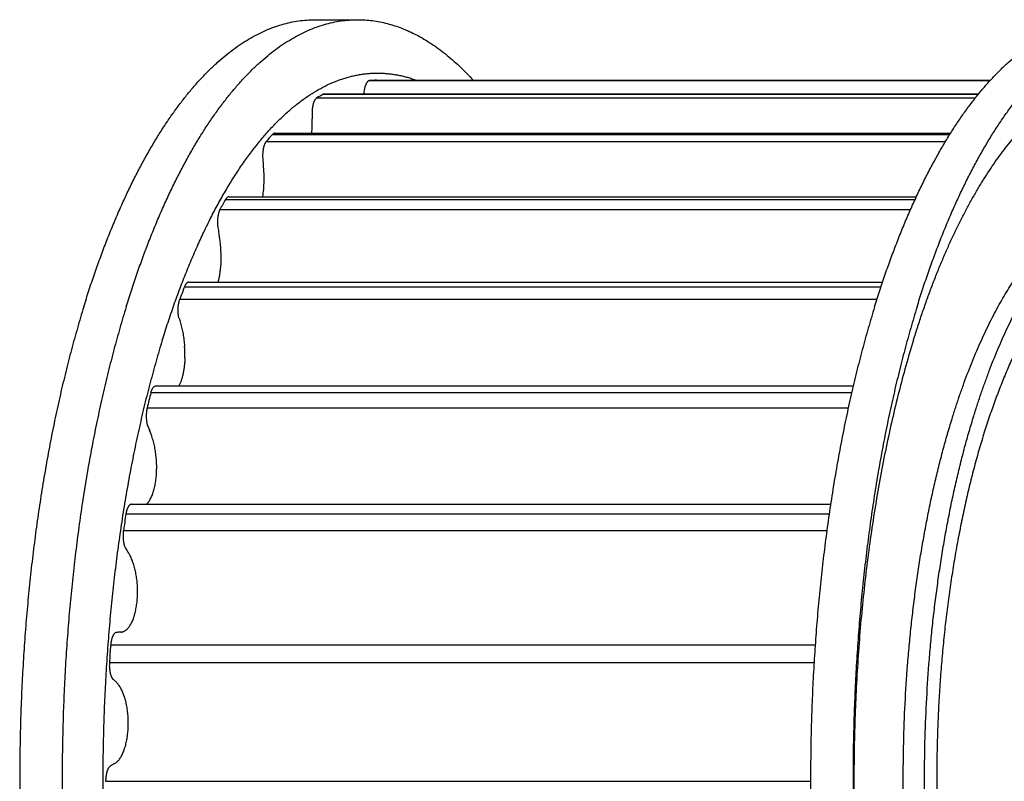
# Model space of a CAD drawing. Units: inches. Extents: x 0 to 22, y 0 to 17.
# Drawn here: x 14.3 to 15.7, y 12.5 to 13.6 of the extents above; entities that cross this region are included whole.
import ezdxf

# ---------------------------------------------------------------- set-up
doc = ezdxf.new("R2010")
doc.units = ezdxf.units.IN
doc.header["$LTSCALE"] = 1.21
doc.header["$MEASUREMENT"] = 0
doc.layers.get('0').update_dxf_attribs({"linetype": 'CONTINUOUS'})
for name, color, linetype in [('02___PRT_ALL_AXES', 7, 'CONTINUOUS'), ('LAYER_CUT_FEAT', 7, 'CONTINUOUS'), ('LAYER_FEATURE', 7, 'CONTINUOUS')]:
    doc.layers.add(name, color=color, linetype=linetype)

msp = doc.modelspace()

# ---------------------------------------------------------------- linework, layer by layer
at = {"color": 7, "linetype": 'CONTINUOUS'}
for p, q in [((14.7587, 13.4717), (15.6769, 13.4717)), ((14.6888, 13.4165), (15.6375, 13.4165)), ((14.6245, 13.3273), (15.5893, 13.3273)), ((14.5681, 13.2076), (15.5419, 13.2076)), ((14.5219, 13.0619), (15.5007, 13.0619))]:
    msp.add_line(p, q, dxfattribs=at)
at = {"layer": '02___PRT_ALL_AXES', "color": 7, "linetype": 'CONTINUOUS'}
for points, knots in [([(15.67, 13.0199), (15.6716, 13.0253), (15.6751, 13.0361), (15.6804, 13.0521), (15.6859, 13.0677), (15.6915, 13.0829), (15.6973, 13.0978), (15.7032, 13.1122), (15.7093, 13.1263), (15.7155, 13.14), (15.7219, 13.1532), (15.7284, 13.166), (15.735, 13.1784), (15.7417, 13.1904), (15.7486, 13.2019), (15.7555, 13.213), (15.7626, 13.2236), (15.7698, 13.2337), (15.7771, 13.2433), (15.7844, 13.2525), (15.7919, 13.2612), (15.7994, 13.2694), (15.8071, 13.277), (15.8148, 13.2842), (15.8225, 13.2909), (15.8304, 13.297), (15.8382, 13.3027), (15.8462, 13.3078), (15.8542, 13.3124), (15.8622, 13.3165), (15.8703, 13.32), (15.8784, 13.323), (15.8866, 13.3254), (15.8921, 13.3267), (15.8948, 13.3273)], [0, 0, 0, 0, 0.043115, 0.085528, 0.127217, 0.168169, 0.208366, 0.247796, 0.286444, 0.324298, 0.36135, 0.397588, 0.433007, 0.467601, 0.501366, 0.5343, 0.566404, 0.59768, 0.628133, 0.657772, 0.686607, 0.714652, 0.741925, 0.768447, 0.794241, 0.819338, 0.84377, 0.867577, 0.890799, 0.913486, 0.93569, 0.957468, 0.978883, 1, 1, 1, 1]), ([(15.9198, 13.2858), (15.9178, 13.2858), (15.914, 13.2857), (15.9081, 13.2853), (15.9023, 13.2846), (15.8965, 13.2835), (15.8907, 13.2822), (15.8849, 13.2807), (15.8791, 13.2788), (15.8713, 13.2759), (15.8617, 13.2715), (15.8503, 13.2652), (15.839, 13.2577), (15.8278, 13.2491), (15.8168, 13.2395), (15.8059, 13.2287), (15.7952, 13.2169), (15.7847, 13.204), (15.7744, 13.1901), (15.7643, 13.1752), (15.7544, 13.1593), (15.7448, 13.1424), (15.7354, 13.1246), (15.7263, 13.1059), (15.7175, 13.0863), (15.7091, 13.0659), (15.7009, 13.0446), (15.693, 13.0225), (15.6855, 12.9997), (15.6783, 12.9761), (15.6715, 12.9519), (15.6651, 12.9269), (15.659, 12.9014), (15.6534, 12.8753), (15.6481, 12.8486), (15.6432, 12.8215), (15.6388, 12.7938), (15.6347, 12.7658), (15.6311, 12.7374), (15.6279, 12.7086), (15.6251, 12.6796), (15.6228, 12.6502), (15.621, 12.6207), (15.6195, 12.591), (15.6185, 12.5612), (15.618, 12.5314), (15.6179, 12.5015), (15.6183, 12.4716), (15.6191, 12.4417), (15.6204, 12.412), (15.6221, 12.3824), (15.6242, 12.353), (15.6268, 12.3239), (15.6298, 12.295), (15.6333, 12.2664), (15.6372, 12.2382), (15.6415, 12.2105), (15.6462, 12.1831), (15.6513, 12.1563), (15.6569, 12.1299), (15.6628, 12.1042), (15.6691, 12.079), (15.6757, 12.0545), (15.6828, 12.0307), (15.6902, 12.0076), (15.6979, 11.9852), (15.7059, 11.9636), (15.7143, 11.9429), (15.723, 11.9229), (15.7291, 11.91), (15.7322, 11.9037)], [0, 0, 0, 0, 0.00386, 0.007728, 0.011613, 0.015521, 0.01946, 0.023439, 0.027463, 0.031541, 0.039879, 0.048503, 0.057453, 0.066766, 0.076471, 0.086591, 0.097145, 0.108147, 0.119607, 0.131531, 0.143922, 0.156779, 0.1701, 0.18388, 0.198112, 0.212786, 0.227892, 0.243418, 0.259349, 0.27567, 0.292365, 0.309418, 0.326808, 0.344518, 0.362527, 0.380813, 0.399357, 0.418134, 0.437124, 0.456302, 0.475645, 0.495128, 0.514728, 0.53442, 0.55418, 0.573981, 0.5938, 0.613611, 0.633389, 0.653109, 0.672746, 0.692277, 0.711675, 0.730918, 0.749981, 0.768841, 0.787474, 0.80586, 0.823976, 0.8418, 0.859313, 0.876494, 0.893325, 0.909789, 0.925868, 0.941548, 0.956813, 0.97165, 0.986049, 1, 1, 1, 1]), ([(15.8948, 11.6943), (15.893, 11.6947), (15.8894, 11.6955), (15.884, 11.6969), (15.8787, 11.6986), (15.8715, 11.7011), (15.8626, 11.7049), (15.852, 11.7104), (15.8415, 11.7167), (15.8329, 11.7227), (15.826, 11.7279), (15.8191, 11.7336), (15.8106, 11.7412), (15.8005, 11.7511), (15.7906, 11.7619), (15.7808, 11.7735), (15.7712, 11.786), (15.7617, 11.7993), (15.7525, 11.8134), (15.7434, 11.8283), (15.7345, 11.844), (15.7258, 11.8604), (15.7174, 11.8776), (15.7092, 11.8955), (15.7012, 11.9142), (15.6935, 11.9335), (15.686, 11.9534), (15.6788, 11.974), (15.6719, 11.9952), (15.6653, 12.017), (15.6589, 12.0394), (15.6529, 12.0622), (15.6471, 12.0857), (15.6417, 12.1095), (15.6366, 12.1339), (15.6318, 12.1587), (15.6273, 12.1839), (15.6232, 12.2094), (15.6194, 12.2353), (15.6159, 12.2615), (15.6128, 12.288), (15.6101, 12.3148), (15.6068, 12.3508), (15.6037, 12.3963), (15.6014, 12.4513), (15.6006, 12.5066), (15.6012, 12.5618), (15.6033, 12.6169), (15.6062, 12.6624), (15.6093, 12.6986), (15.6119, 12.7254), (15.6149, 12.752), (15.6183, 12.7783), (15.622, 12.8043), (15.626, 12.83), (15.6304, 12.8553), (15.6351, 12.8802), (15.6401, 12.9046), (15.6454, 12.9287), (15.6511, 12.9522), (15.657, 12.9753), (15.6633, 12.9978), (15.6677, 13.0126), (15.67, 13.0199)], [0, 0, 0, 0, 0.003854, 0.00774, 0.011665, 0.015633, 0.023719, 0.032037, 0.040618, 0.049493, 0.054048, 0.058686, 0.068218, 0.078106, 0.088364, 0.099004, 0.110034, 0.121459, 0.133282, 0.145506, 0.158129, 0.171149, 0.184562, 0.198364, 0.212548, 0.227105, 0.242028, 0.257307, 0.272931, 0.288889, 0.305169, 0.321757, 0.33864, 0.355804, 0.373234, 0.390915, 0.408831, 0.426966, 0.445303, 0.463825, 0.482515, 0.501356, 0.520329, 0.558599, 0.59718, 0.635922, 0.674675, 0.713291, 0.751618, 0.770628, 0.789511, 0.808249, 0.826825, 0.845221, 0.86342, 0.881404, 0.899159, 0.916668, 0.933915, 0.950886, 0.967566, 0.983942, 1, 1, 1, 1])]:
    msp.add_open_spline(points, degree=3, knots=knots, dxfattribs=at)
at = {"layer": 'LAYER_CUT_FEAT', "color": 7, "linetype": 'CONTINUOUS'}
msp.add_line((14.4876, 12.896), (15.469, 12.896), dxfattribs=at)
at = {"layer": 'LAYER_FEATURE', "color": 7, "linetype": 'CONTINUOUS'}
for p, q in [((14.7454, 13.5758), (14.805, 13.5758)), ((14.8218, 13.4904), (15.693, 13.4904)), ((14.8315, 13.4908), (15.6934, 13.4908)), ((14.8143, 13.4772), (14.8139, 13.4737)), ((14.7476, 13.466), (15.6722, 13.466)), ((14.7587, 13.4717), (14.7571, 13.4713)), ((14.7571, 13.4713), (15.6765, 13.4713)), ((14.6856, 13.4148), (15.6365, 13.4148)), ((14.6767, 13.4049), (15.6303, 13.4049)), ((14.6197, 13.3236), (15.5876, 13.3236)), ((14.6117, 13.3094), (15.5813, 13.3094)), ((14.6083, 13.2877), (14.6088, 13.2842)), ((14.5621, 13.2012), (15.5398, 13.2012)), ((15.5341, 13.1833), (14.5553, 13.1833)), ((14.5543, 13.157), (14.5536, 13.1602)), ((15.4985, 13.0523), (14.5148, 13.0523)), ((14.5096, 13.0313), (15.4937, 13.0313)), ((14.5097, 13.0078), (14.5106, 13.005)), ((14.4876, 12.896), (14.4873, 12.896)), ((14.4798, 12.8825), (15.467, 12.8825)), ((14.4762, 12.8593), (15.4638, 12.8593)), ((14.4781, 12.8363), (14.4792, 12.8341)), ((14.4656, 12.7158), (14.4647, 12.7154)), ((14.4584, 12.6985), (15.4474, 12.6985)), ((14.4566, 12.6739), (15.4458, 12.6739)), ((14.4602, 12.6523), (14.4615, 12.6506)), ((14.4571, 12.5278), (14.4562, 12.527)), ((14.4513, 12.5072), (15.4409, 12.5072))]:
    msp.add_line(p, q, dxfattribs=at)
for centre, radius, start, end in [((14.8329, 13.3419), 0.1489, 90.5425, 94.289), ((14.8524, 13.2882), 0.2064, 117.5116, 120.5309), ((15.5973, 13.428), 0.7848, 176.6677, 176.8131), ((14.7766, 13.4463), 0.0355, 175.2315, 181.0863), ((14.5478, 13.4311), 0.1935, 355.6486, 1.7031), ((15.5436, 13.4606), 0.8027, 181.07, 181.6923), ((14.9653, 13.1546), 0.3821, 137.0708, 139.0739), ((14.7069, 13.385), 0.0352, 179.6098, 185.4957), ((15.4098, 13.4533), 0.7415, 185.5436, 186.1994), ((14.5307, 13.3488), 0.1429, 351.3386, 355.5066), ((15.2229, 12.975), 0.6967, 149.9681, 151.3098), ((15.2172, 13.3959), 0.6185, 190.4043, 191.1441), ((14.4586, 13.2419), 0.1549, 353.9453, 359.9329), ((15.6203, 12.7922), 1.1345, 158.8677, 159.8365), ((14.9952, 13.284), 0.4588, 196.0669, 196.9718), ((14.4047, 13.1059), 0.1579, 358.3819, 4.2932), ((16.0952, 12.6443), 1.6322, 165.5273, 166.2872), ((14.7929, 13.126), 0.3071, 203.1995, 204.3783), ((16.546, 12.5527), 2.0923, 170.9313, 171.575), ((14.6304, 12.932), 0.1801, 212.9375, 214.6193), ((14.4741, 12.6682), 0.0483, 91.9234, 100.0966), ((16.8637, 12.5157), 2.4123, 175.6558, 176.241), ((14.5267, 12.7214), 0.0962, 227.3089, 229.8626)]:
    msp.add_arc(centre, radius, start, end, dxfattribs=at)
for points, knots in [([(14.4206, 13.1728), (14.423, 13.1806), (14.4278, 13.1959), (14.4355, 13.2186), (14.4433, 13.2407), (14.4514, 13.2622), (14.4598, 13.2831), (14.4683, 13.3034), (14.4771, 13.3231), (14.4861, 13.3421), (14.4953, 13.3605), (14.5047, 13.3782), (14.5143, 13.3953), (14.5241, 13.4116), (14.534, 13.4272), (14.5442, 13.4421), (14.5544, 13.4563), (14.5649, 13.4697), (14.5754, 13.4824), (14.5861, 13.4943), (14.597, 13.5054), (14.6079, 13.5157), (14.619, 13.5252), (14.6301, 13.534), (14.6396, 13.5406), (14.6472, 13.5455), (14.6547, 13.5501), (14.6642, 13.5553), (14.6756, 13.5608), (14.6872, 13.5654), (14.6988, 13.5692), (14.7104, 13.5721), (14.7221, 13.5743), (14.7337, 13.5755), (14.7415, 13.5758), (14.7454, 13.5758)], [0, 0, 0, 0, 0.044381, 0.087967, 0.130733, 0.172661, 0.213733, 0.25393, 0.293237, 0.331641, 0.369131, 0.405697, 0.441331, 0.47603, 0.509792, 0.542616, 0.574509, 0.605477, 0.635531, 0.664688, 0.692967, 0.720394, 0.746997, 0.772814, 0.797885, 0.810156, 0.82226, 0.84599, 0.869138, 0.891771, 0.913963, 0.935796, 0.957352, 0.978723, 1, 1, 1, 1]), ([(14.4802, 13.1728), (14.4826, 13.1806), (14.4874, 13.1959), (14.4951, 13.2186), (14.5029, 13.2407), (14.511, 13.2622), (14.5194, 13.2831), (14.5279, 13.3034), (14.5367, 13.3231), (14.5457, 13.3421), (14.5549, 13.3605), (14.5643, 13.3782), (14.5739, 13.3953), (14.5837, 13.4116), (14.5936, 13.4272), (14.6038, 13.4421), (14.614, 13.4563), (14.6245, 13.4697), (14.635, 13.4824), (14.6457, 13.4943), (14.6566, 13.5054), (14.6675, 13.5157), (14.6786, 13.5252), (14.6897, 13.534), (14.6992, 13.5406), (14.7068, 13.5455), (14.7143, 13.5501), (14.7238, 13.5553), (14.7352, 13.5608), (14.7468, 13.5654), (14.7584, 13.5692), (14.77, 13.5721), (14.7817, 13.5743), (14.7933, 13.5755), (14.8011, 13.5758), (14.805, 13.5758)], [0, 0, 0, 0, 0.044381, 0.087967, 0.130733, 0.172661, 0.213733, 0.25393, 0.293237, 0.331641, 0.369131, 0.405697, 0.441331, 0.47603, 0.509792, 0.542616, 0.574509, 0.605477, 0.635531, 0.664688, 0.692967, 0.720394, 0.746997, 0.772814, 0.797885, 0.810156, 0.82226, 0.84599, 0.869138, 0.891771, 0.913963, 0.935796, 0.957352, 0.978723, 1, 1, 1, 1]), ([(14.805, 13.5758), (14.8085, 13.5758), (14.8155, 13.5756), (14.8259, 13.5746), (14.8363, 13.5729), (14.8467, 13.5705), (14.8571, 13.5675), (14.8674, 13.5638), (14.8777, 13.5594), (14.888, 13.5544), (14.8982, 13.5487), (14.9083, 13.5424), (14.9184, 13.5354), (14.9284, 13.5277), (14.9383, 13.5195), (14.9481, 13.5105), (14.9578, 13.501), (14.9642, 13.4943), (14.9673, 13.4909)], [0, 0, 0, 0, 0.055281, 0.110756, 0.166619, 0.223055, 0.280246, 0.338363, 0.397566, 0.458005, 0.519819, 0.583132, 0.648057, 0.714695, 0.783136, 0.853457, 0.925726, 1, 1, 1, 1]), ([(15.5307, 13.1728), (15.5331, 13.1806), (15.538, 13.1959), (15.5456, 13.2186), (15.5535, 13.2407), (15.5616, 13.2622), (15.5699, 13.2831), (15.5785, 13.3034), (15.5873, 13.3231), (15.5963, 13.3421), (15.6055, 13.3605), (15.6149, 13.3782), (15.6245, 13.3953), (15.6342, 13.4116), (15.6442, 13.4272), (15.6543, 13.4421), (15.6646, 13.4563), (15.675, 13.4697), (15.6856, 13.4824), (15.6963, 13.4943), (15.7071, 13.5054), (15.7181, 13.5157), (15.7291, 13.5252), (15.7403, 13.534), (15.7497, 13.5406), (15.7573, 13.5455), (15.7648, 13.5501), (15.7743, 13.5553), (15.7858, 13.5608), (15.7973, 13.5654), (15.8089, 13.5692), (15.8205, 13.5721), (15.8322, 13.5743), (15.8439, 13.5755), (15.8517, 13.5758), (15.8556, 13.5758)], [0, 0, 0, 0, 0.044381, 0.087967, 0.130733, 0.172661, 0.213733, 0.25393, 0.293237, 0.331641, 0.369131, 0.405697, 0.441331, 0.47603, 0.509792, 0.542616, 0.574509, 0.605477, 0.635531, 0.664688, 0.692967, 0.720394, 0.746997, 0.772814, 0.797885, 0.810156, 0.82226, 0.84599, 0.869138, 0.891771, 0.913963, 0.935796, 0.957352, 0.978723, 1, 1, 1, 1]), ([(15.5903, 13.1728), (15.5927, 13.1806), (15.5976, 13.1959), (15.6052, 13.2186), (15.6131, 13.2407), (15.6212, 13.2622), (15.6295, 13.2831), (15.6381, 13.3034), (15.6469, 13.3231), (15.6559, 13.3421), (15.6651, 13.3605), (15.6745, 13.3782), (15.6841, 13.3953), (15.6938, 13.4116), (15.7038, 13.4272), (15.7139, 13.4421), (15.7242, 13.4563), (15.7346, 13.4697), (15.7452, 13.4824), (15.7559, 13.4943), (15.7667, 13.5054), (15.7777, 13.5157), (15.7887, 13.5252), (15.7999, 13.534), (15.8093, 13.5406), (15.8169, 13.5455), (15.8244, 13.5501), (15.8339, 13.5553), (15.8454, 13.5608), (15.8569, 13.5654), (15.8685, 13.5692), (15.8801, 13.5721), (15.8918, 13.5743), (15.9035, 13.5755), (15.9113, 13.5758), (15.9152, 13.5758)], [0, 0, 0, 0, 0.044381, 0.087967, 0.130733, 0.172661, 0.213733, 0.25393, 0.293237, 0.331641, 0.369131, 0.405697, 0.441331, 0.47603, 0.509792, 0.542616, 0.574509, 0.605477, 0.635531, 0.664688, 0.692967, 0.720394, 0.746997, 0.772814, 0.797885, 0.810156, 0.82226, 0.84599, 0.869138, 0.891771, 0.913963, 0.935796, 0.957352, 0.978723, 1, 1, 1, 1]), ([(14.5309, 13.1262), (14.5335, 13.1346), (14.5388, 13.151), (14.547, 13.1752), (14.5556, 13.1988), (14.5645, 13.2216), (14.5736, 13.2436), (14.583, 13.2649), (14.5927, 13.2854), (14.6026, 13.305), (14.6128, 13.3239), (14.6232, 13.3418), (14.6339, 13.3589), (14.6447, 13.3751), (14.6558, 13.3903), (14.667, 13.4047), (14.6784, 13.4181), (14.69, 13.4305), (14.7018, 13.442), (14.7136, 13.4524), (14.7237, 13.4604), (14.7319, 13.4663), (14.7399, 13.4717), (14.75, 13.4778), (14.7623, 13.4843), (14.7727, 13.4888), (14.7811, 13.4919), (14.7873, 13.4939), (14.7935, 13.4957), (14.7998, 13.4972), (14.806, 13.4985), (14.8123, 13.4995), (14.8186, 13.5002), (14.8249, 13.5007), (14.8311, 13.5009), (14.8374, 13.5008), (14.8437, 13.5005), (14.85, 13.4999), (14.8562, 13.4991), (14.8625, 13.498), (14.8688, 13.4966), (14.875, 13.495), (14.8813, 13.4931), (14.8854, 13.4916), (14.8874, 13.4909)], [0, 0, 0, 0, 0.046252, 0.091539, 0.135828, 0.179094, 0.221311, 0.262458, 0.302514, 0.341463, 0.379294, 0.415998, 0.451569, 0.486009, 0.519321, 0.551517, 0.582613, 0.612632, 0.641607, 0.669575, 0.696585, 0.709749, 0.722697, 0.747972, 0.772493, 0.796347, 0.808058, 0.81964, 0.831107, 0.842475, 0.853758, 0.864972, 0.876133, 0.887255, 0.898357, 0.909454, 0.920563, 0.9317, 0.942881, 0.954123, 0.965441, 0.97685, 0.988365, 1, 1, 1, 1]), ([(14.8218, 13.4904), (14.8216, 13.4904), (14.8212, 13.4903), (14.8206, 13.4901), (14.82, 13.4897), (14.8194, 13.4893), (14.8188, 13.4888), (14.8183, 13.4881), (14.8178, 13.4874), (14.8173, 13.4866), (14.8168, 13.4856), (14.8163, 13.4846), (14.8159, 13.4835), (14.8155, 13.4824), (14.8151, 13.4812), (14.8147, 13.4794), (14.8144, 13.4781), (14.8143, 13.4772)], [0, 0, 0, 0, 0.038006, 0.077541, 0.119432, 0.16435, 0.212781, 0.265052, 0.321356, 0.381776, 0.446306, 0.514866, 0.587318, 0.663474, 0.743103, 0.825936, 1, 1, 1, 1]), ([(15.5853, 13.1262), (15.5872, 13.1325), (15.5912, 13.145), (15.5973, 13.1635), (15.6037, 13.1815), (15.6101, 13.1992), (15.6168, 13.2165), (15.6236, 13.2333), (15.6306, 13.2497), (15.6378, 13.2657), (15.645, 13.2812), (15.6525, 13.2962), (15.6601, 13.3107), (15.6678, 13.3248), (15.6756, 13.3384), (15.6836, 13.3515), (15.6917, 13.3641), (15.6999, 13.3762), (15.7082, 13.3877), (15.7167, 13.3987), (15.7252, 13.4092), (15.7338, 13.4192), (15.7426, 13.4286), (15.7514, 13.4374), (15.7603, 13.4457), (15.7693, 13.4534), (15.7783, 13.4606), (15.7874, 13.4672), (15.7966, 13.4732), (15.8058, 13.4786), (15.8151, 13.4835), (15.8245, 13.4877), (15.8338, 13.4914), (15.8432, 13.4945), (15.8527, 13.4969), (15.8621, 13.4988), (15.8716, 13.5001), (15.8811, 13.5008), (15.8905, 13.5009), (15.9, 13.5004), (15.9095, 13.4993), (15.919, 13.4976), (15.9284, 13.4953), (15.9378, 13.4924), (15.9472, 13.4889), (15.9565, 13.4848), (15.9658, 13.4802), (15.9751, 13.4749), (15.9843, 13.4691), (15.9934, 13.4627), (16.0025, 13.4557), (16.0115, 13.4482), (16.0204, 13.4401), (16.0293, 13.4314), (16.038, 13.4222), (16.0467, 13.4124), (16.0552, 13.4021), (16.0637, 13.3912), (16.0721, 13.3798), (16.0803, 13.3679), (16.0885, 13.3555), (16.0965, 13.3425), (16.1044, 13.3291), (16.1121, 13.3152), (16.1197, 13.3008), (16.1247, 13.291), (16.1271, 13.286)], [0, 0, 0, 0, 0.023317, 0.046271, 0.068852, 0.091052, 0.112865, 0.134281, 0.155295, 0.175901, 0.196093, 0.215867, 0.235219, 0.254145, 0.272644, 0.290713, 0.308353, 0.325564, 0.342347, 0.358706, 0.374646, 0.39017, 0.405288, 0.420006, 0.434337, 0.448292, 0.461886, 0.475134, 0.488055, 0.500671, 0.513004, 0.52508, 0.536927, 0.548573, 0.560052, 0.571398, 0.582645, 0.593829, 0.60499, 0.616163, 0.627386, 0.638697, 0.650131, 0.661722, 0.673503, 0.685504, 0.697754, 0.71028, 0.723104, 0.736248, 0.749732, 0.763573, 0.777785, 0.792382, 0.807375, 0.822772, 0.838581, 0.854809, 0.87146, 0.888538, 0.906044, 0.923979, 0.942344, 0.961138, 0.980357, 1, 1, 1, 1]), ([(14.7476, 13.466), (14.7474, 13.4659), (14.747, 13.4656), (14.7464, 13.4651), (14.7459, 13.4644), (14.7453, 13.4637), (14.7448, 13.4629), (14.7443, 13.462), (14.7439, 13.461), (14.7434, 13.46), (14.743, 13.4588), (14.7427, 13.4576), (14.7423, 13.4563), (14.7419, 13.4545), (14.7415, 13.4522), (14.7413, 13.4502), (14.7412, 13.4492)], [0, 0, 0, 0, 0.038577, 0.080147, 0.125013, 0.173369, 0.225307, 0.280833, 0.339893, 0.402374, 0.46812, 0.536939, 0.608603, 0.682862, 0.838012, 1, 1, 1, 1]), ([(14.6888, 13.4165), (14.6887, 13.4165), (14.6884, 13.4164), (14.688, 13.4164), (14.6876, 13.4162), (14.6872, 13.416), (14.6868, 13.4158), (14.6862, 13.4154), (14.6858, 13.4151), (14.6856, 13.4148)], [0, 0, 0, 0, 0.111543, 0.224536, 0.340362, 0.460275, 0.585377, 0.716604, 1, 1, 1, 1]), ([(14.6767, 13.4049), (14.6765, 13.4047), (14.6761, 13.4042), (14.6756, 13.4034), (14.6751, 13.4025), (14.6746, 13.4015), (14.6742, 13.4005), (14.6738, 13.3994), (14.6734, 13.3982), (14.6731, 13.3969), (14.6727, 13.3956), (14.6724, 13.3937), (14.672, 13.3913), (14.6717, 13.3883), (14.6717, 13.3863), (14.6717, 13.3852)], [0, 0, 0, 0, 0.042628, 0.088458, 0.137498, 0.189717, 0.245022, 0.303281, 0.364328, 0.427967, 0.493974, 0.562108, 0.70368, 0.850446, 1, 1, 1, 1]), ([(14.6732, 13.3376), (14.6734, 13.3406), (14.6738, 13.3465), (14.6738, 13.3555), (14.6735, 13.3644), (14.673, 13.3703), (14.6727, 13.3732)], [0, 0, 0, 0, 0.249852, 0.501788, 0.752825, 1, 1, 1, 1]), ([(14.6245, 13.3273), (14.6243, 13.3273), (14.6238, 13.3272), (14.6232, 13.3271), (14.6226, 13.3268), (14.622, 13.3264), (14.6214, 13.3258), (14.6208, 13.3252), (14.6203, 13.3245), (14.6199, 13.3239), (14.6197, 13.3236)], [0, 0, 0, 0, 0.100681, 0.204288, 0.313454, 0.430329, 0.556524, 0.693138, 0.84087, 1, 1, 1, 1]), ([(15.6394, 13.0158), (15.6411, 13.0212), (15.6445, 13.0319), (15.6498, 13.0478), (15.6552, 13.0632), (15.6608, 13.0783), (15.6666, 13.0931), (15.6725, 13.1074), (15.6785, 13.1214), (15.6847, 13.1349), (15.691, 13.1481), (15.6974, 13.1608), (15.704, 13.1731), (15.7107, 13.185), (15.7174, 13.1964), (15.7244, 13.2074), (15.7314, 13.2179), (15.7385, 13.2279), (15.7457, 13.2375), (15.753, 13.2466), (15.7604, 13.2552), (15.7679, 13.2633), (15.7755, 13.2709), (15.7831, 13.278), (15.7908, 13.2847), (15.7986, 13.2908), (15.8064, 13.2964), (15.8143, 13.3014), (15.8222, 13.306), (15.8302, 13.31), (15.8382, 13.3135), (15.8463, 13.3165), (15.8543, 13.3189), (15.8598, 13.3202), (15.8625, 13.3208)], [0, 0, 0, 0, 0.043115, 0.085528, 0.127217, 0.168169, 0.208366, 0.247796, 0.286444, 0.324298, 0.36135, 0.397588, 0.433007, 0.467601, 0.501366, 0.5343, 0.566404, 0.59768, 0.628133, 0.657772, 0.686607, 0.714652, 0.741925, 0.768447, 0.794241, 0.819338, 0.84377, 0.867577, 0.890799, 0.913486, 0.93569, 0.957468, 0.978883, 1, 1, 1, 1]), ([(14.6117, 13.3094), (14.6116, 13.3091), (14.6113, 13.3085), (14.6108, 13.3074), (14.6104, 13.3063), (14.61, 13.3051), (14.6097, 13.3039), (14.6092, 13.3021), (14.6088, 13.2998), (14.6084, 13.2968), (14.6082, 13.2938), (14.6082, 13.2907), (14.6083, 13.2887), (14.6083, 13.2877)], [0, 0, 0, 0, 0.047673, 0.098227, 0.151534, 0.207453, 0.265808, 0.326396, 0.453358, 0.586402, 0.723377, 0.862013, 1, 1, 1, 1]), ([(14.6135, 13.2417), (14.6135, 13.2447), (14.6133, 13.2506), (14.6128, 13.258), (14.6122, 13.2638), (14.6117, 13.2681), (14.611, 13.2723), (14.6105, 13.275), (14.6103, 13.2763)], [0, 0, 0, 0, 0.257334, 0.51174, 0.636919, 0.760254, 0.881397, 1, 1, 1, 1]), ([(14.6092, 13.2076), (14.6096, 13.2089), (14.6103, 13.2118), (14.6113, 13.2162), (14.612, 13.2208), (14.6124, 13.2239), (14.6126, 13.2255)], [0, 0, 0, 0, 0.235619, 0.481895, 0.737253, 1, 1, 1, 1]), ([(14.5681, 13.2076), (14.568, 13.2076), (14.5677, 13.2076), (14.5673, 13.2075), (14.5669, 13.2074), (14.5664, 13.2072), (14.566, 13.2069), (14.5655, 13.2065), (14.565, 13.2061), (14.5645, 13.2055), (14.5641, 13.205), (14.5637, 13.2045), (14.5632, 13.2037), (14.5627, 13.2026), (14.5623, 13.2017), (14.5621, 13.2012)], [0, 0, 0, 0, 0.045227, 0.091048, 0.138032, 0.186694, 0.237483, 0.290778, 0.405945, 0.468315, 0.534027, 0.603156, 0.67573, 0.831161, 1, 1, 1, 1]), ([(14.4206, 13.1728), (14.4175, 13.163), (14.4116, 13.143), (14.4032, 13.1126), (14.3952, 13.0815), (14.3876, 13.0497), (14.3805, 13.0172), (14.3738, 12.9841), (14.3676, 12.9504), (14.3618, 12.9162), (14.3565, 12.8814), (14.3517, 12.8463), (14.3474, 12.8107), (14.3435, 12.7747), (14.3402, 12.7384), (14.3373, 12.7019), (14.335, 12.6651), (14.3331, 12.6281), (14.3318, 12.591), (14.331, 12.5538), (14.3306, 12.5165), (14.3308, 12.4792), (14.3315, 12.4419), (14.3327, 12.4048), (14.3344, 12.3677), (14.3366, 12.3309), (14.3393, 12.2943), (14.3425, 12.2579), (14.3462, 12.2218), (14.3504, 12.1861), (14.355, 12.1508), (14.3602, 12.1159), (14.3658, 12.0816), (14.3719, 12.0477), (14.3784, 12.0144), (14.3854, 11.9817), (14.3928, 11.9497), (14.4007, 11.9184), (14.409, 11.8877), (14.4177, 11.8579), (14.4268, 11.8288), (14.4363, 11.8006), (14.4461, 11.7733), (14.4564, 11.7468), (14.467, 11.7213), (14.4779, 11.6968), (14.4891, 11.6732), (14.5007, 11.6507), (14.5126, 11.6292), (14.5247, 11.6089), (14.5372, 11.5896), (14.5498, 11.5714), (14.5628, 11.5544), (14.5759, 11.5386), (14.5893, 11.5239), (14.6028, 11.5105), (14.6166, 11.4983), (14.6305, 11.4873), (14.6445, 11.4776), (14.6587, 11.4691), (14.6707, 11.4631), (14.6803, 11.459), (14.6875, 11.4562), (14.6947, 11.4538), (14.7019, 11.4516), (14.7091, 11.4498), (14.7164, 11.4484), (14.7236, 11.4472), (14.7309, 11.4464), (14.7382, 11.4459), (14.743, 11.4458), (14.7454, 11.4458)], [0, 0, 0, 0, 0.016358, 0.033051, 0.050064, 0.067382, 0.08499, 0.10287, 0.121007, 0.139382, 0.157978, 0.176775, 0.195756, 0.214902, 0.234191, 0.253606, 0.273126, 0.292731, 0.3124, 0.332113, 0.35185, 0.37159, 0.391313, 0.410998, 0.430624, 0.450172, 0.469621, 0.48895, 0.508142, 0.527175, 0.54603, 0.564689, 0.583133, 0.601344, 0.619304, 0.636997, 0.654405, 0.671512, 0.688304, 0.704765, 0.720882, 0.736642, 0.752032, 0.767041, 0.781661, 0.79588, 0.809693, 0.823092, 0.836073, 0.848634, 0.860772, 0.872489, 0.883788, 0.894675, 0.905159, 0.91525, 0.924965, 0.934321, 0.943343, 0.952058, 0.960497, 0.964625, 0.968699, 0.972723, 0.976703, 0.980645, 0.984555, 0.988439, 0.992304, 0.996155, 1, 1, 1, 1]), ([(14.4802, 13.1728), (14.4771, 13.163), (14.4712, 13.143), (14.4628, 13.1126), (14.4548, 13.0815), (14.4472, 13.0497), (14.4401, 13.0172), (14.4334, 12.9841), (14.4272, 12.9504), (14.4214, 12.9162), (14.4161, 12.8814), (14.4113, 12.8463), (14.407, 12.8107), (14.4032, 12.7747), (14.3998, 12.7384), (14.3969, 12.7019), (14.3946, 12.6651), (14.3927, 12.6281), (14.3914, 12.591), (14.3906, 12.5538), (14.3902, 12.5165), (14.3904, 12.4792), (14.3911, 12.4419), (14.3923, 12.4048), (14.394, 12.3677), (14.3962, 12.3309), (14.3989, 12.2943), (14.4021, 12.2579), (14.4058, 12.2218), (14.41, 12.1861), (14.4146, 12.1508), (14.4198, 12.1159), (14.4254, 12.0816), (14.4315, 12.0477), (14.438, 12.0144), (14.445, 11.9817), (14.4524, 11.9497), (14.4603, 11.9184), (14.4686, 11.8877), (14.4773, 11.8579), (14.4864, 11.8288), (14.4959, 11.8006), (14.5057, 11.7733), (14.516, 11.7468), (14.5266, 11.7213), (14.5375, 11.6968), (14.5487, 11.6732), (14.5603, 11.6507), (14.5722, 11.6292), (14.5843, 11.6089), (14.5968, 11.5896), (14.6095, 11.5714), (14.6224, 11.5544), (14.6355, 11.5386), (14.6489, 11.5239), (14.6624, 11.5105), (14.6762, 11.4983), (14.6901, 11.4873), (14.7041, 11.4776), (14.7183, 11.4691), (14.7303, 11.4631), (14.7399, 11.459), (14.7471, 11.4562), (14.7543, 11.4538), (14.7615, 11.4516), (14.7687, 11.4498), (14.776, 11.4484), (14.7832, 11.4472), (14.7905, 11.4464), (14.7978, 11.4459), (14.8026, 11.4458), (14.805, 11.4458)], [0, 0, 0, 0, 0.016358, 0.033051, 0.050064, 0.067382, 0.08499, 0.10287, 0.121007, 0.139382, 0.157978, 0.176775, 0.195756, 0.214902, 0.234191, 0.253606, 0.273126, 0.292731, 0.3124, 0.332113, 0.35185, 0.37159, 0.391313, 0.410998, 0.430624, 0.450172, 0.469621, 0.48895, 0.508142, 0.527175, 0.54603, 0.564689, 0.583133, 0.601344, 0.619304, 0.636997, 0.654405, 0.671512, 0.688304, 0.704765, 0.720882, 0.736642, 0.752032, 0.767041, 0.781661, 0.79588, 0.809693, 0.823092, 0.836073, 0.848634, 0.860772, 0.872489, 0.883788, 0.894675, 0.905159, 0.91525, 0.924965, 0.934321, 0.943343, 0.952058, 0.960497, 0.964625, 0.968699, 0.972723, 0.976703, 0.980645, 0.984555, 0.988439, 0.992304, 0.996155, 1, 1, 1, 1]), ([(14.5536, 13.1602), (14.5535, 13.1612), (14.5532, 13.1632), (14.553, 13.1662), (14.553, 13.1693), (14.5532, 13.1723), (14.5535, 13.1753), (14.5538, 13.1777), (14.5542, 13.1795), (14.5546, 13.1808), (14.5549, 13.1821), (14.5552, 13.1829), (14.5553, 13.1833)], [0, 0, 0, 0, 0.127262, 0.258189, 0.39062, 0.522339, 0.651154, 0.774959, 0.834373, 0.891817, 0.947094, 1, 1, 1, 1]), ([(15.5307, 13.1728), (15.5277, 13.163), (15.5217, 13.143), (15.5133, 13.1126), (15.5053, 13.0815), (15.4978, 13.0497), (15.4906, 13.0172), (15.484, 12.9841), (15.4777, 12.9504), (15.472, 12.9162), (15.4667, 12.8814), (15.4619, 12.8463), (15.4575, 12.8107), (15.4537, 12.7747), (15.4503, 12.7384), (15.4475, 12.7019), (15.4451, 12.6651), (15.4433, 12.6281), (15.4419, 12.591), (15.4411, 12.5538), (15.4408, 12.5165), (15.4409, 12.4792), (15.4416, 12.4419), (15.4428, 12.4048), (15.4445, 12.3677), (15.4467, 12.3309), (15.4494, 12.2943), (15.4526, 12.2579), (15.4563, 12.2218), (15.4605, 12.1861), (15.4652, 12.1508), (15.4703, 12.1159), (15.4759, 12.0816), (15.482, 12.0477), (15.4886, 12.0144), (15.4955, 11.9817), (15.503, 11.9497), (15.5108, 11.9184), (15.5191, 11.8877), (15.5278, 11.8579), (15.5369, 11.8288), (15.5464, 11.8006), (15.5563, 11.7733), (15.5665, 11.7468), (15.5771, 11.7213), (15.588, 11.6968), (15.5993, 11.6732), (15.6109, 11.6507), (15.6227, 11.6292), (15.6349, 11.6089), (15.6473, 11.5896), (15.66, 11.5714), (15.6729, 11.5544), (15.6861, 11.5386), (15.6994, 11.5239), (15.713, 11.5105), (15.7267, 11.4983), (15.7406, 11.4873), (15.7546, 11.4776), (15.7688, 11.4691), (15.7808, 11.4631), (15.7904, 11.459), (15.7976, 11.4562), (15.8048, 11.4538), (15.812, 11.4516), (15.8193, 11.4498), (15.8265, 11.4484), (15.8338, 11.4472), (15.841, 11.4464), (15.8483, 11.4459), (15.8532, 11.4458), (15.8556, 11.4458)], [0, 0, 0, 0, 0.016358, 0.033051, 0.050064, 0.067382, 0.08499, 0.10287, 0.121007, 0.139382, 0.157978, 0.176775, 0.195756, 0.214902, 0.234191, 0.253606, 0.273126, 0.292731, 0.3124, 0.332113, 0.35185, 0.37159, 0.391313, 0.410998, 0.430624, 0.450172, 0.469621, 0.48895, 0.508142, 0.527175, 0.54603, 0.564689, 0.583133, 0.601344, 0.619304, 0.636997, 0.654405, 0.671512, 0.688304, 0.704765, 0.720882, 0.736642, 0.752032, 0.767041, 0.781661, 0.79588, 0.809693, 0.823092, 0.836073, 0.848634, 0.860772, 0.872489, 0.883788, 0.894675, 0.905159, 0.91525, 0.924965, 0.934321, 0.943343, 0.952058, 0.960497, 0.964625, 0.968699, 0.972723, 0.976703, 0.980645, 0.984555, 0.988439, 0.992304, 0.996155, 1, 1, 1, 1]), ([(15.5903, 13.1728), (15.5873, 13.163), (15.5813, 13.143), (15.5729, 13.1126), (15.5649, 13.0815), (15.5574, 13.0497), (15.5502, 13.0172), (15.5436, 12.9841), (15.5373, 12.9504), (15.5316, 12.9162), (15.5263, 12.8814), (15.5215, 12.8463), (15.5171, 12.8107), (15.5133, 12.7747), (15.5099, 12.7384), (15.5071, 12.7019), (15.5047, 12.6651), (15.5029, 12.6281), (15.5015, 12.591), (15.5007, 12.5538), (15.5004, 12.5165), (15.5005, 12.4792), (15.5012, 12.4419), (15.5024, 12.4048), (15.5041, 12.3677), (15.5063, 12.3309), (15.509, 12.2943), (15.5122, 12.2579), (15.5159, 12.2218), (15.5201, 12.1861), (15.5248, 12.1508), (15.5299, 12.1159), (15.5355, 12.0816), (15.5416, 12.0477), (15.5482, 12.0144), (15.5551, 11.9817), (15.5626, 11.9497), (15.5704, 11.9184), (15.5787, 11.8877), (15.5874, 11.8579), (15.5965, 11.8288), (15.606, 11.8006), (15.6159, 11.7733), (15.6261, 11.7468), (15.6367, 11.7213), (15.6476, 11.6968), (15.6589, 11.6732), (15.6705, 11.6507), (15.6823, 11.6292), (15.6945, 11.6089), (15.7069, 11.5896), (15.7196, 11.5714), (15.7325, 11.5544), (15.7457, 11.5386), (15.759, 11.5239), (15.7726, 11.5105), (15.7863, 11.4983), (15.8002, 11.4873), (15.8142, 11.4776), (15.8284, 11.4691), (15.8404, 11.4631), (15.85, 11.459), (15.8572, 11.4562), (15.8644, 11.4538), (15.8716, 11.4516), (15.8789, 11.4498), (15.8861, 11.4484), (15.8934, 11.4472), (15.9006, 11.4464), (15.9079, 11.4459), (15.9128, 11.4458), (15.9152, 11.4458)], [0, 0, 0, 0, 0.016358, 0.033051, 0.050064, 0.067382, 0.08499, 0.10287, 0.121007, 0.139382, 0.157978, 0.176775, 0.195756, 0.214902, 0.234191, 0.253606, 0.273126, 0.292731, 0.3124, 0.332113, 0.35185, 0.37159, 0.391313, 0.410998, 0.430624, 0.450172, 0.469621, 0.48895, 0.508142, 0.527175, 0.54603, 0.564689, 0.583133, 0.601344, 0.619304, 0.636997, 0.654405, 0.671512, 0.688304, 0.704765, 0.720882, 0.736642, 0.752032, 0.767041, 0.781661, 0.79588, 0.809693, 0.823092, 0.836073, 0.848634, 0.860772, 0.872489, 0.883788, 0.894675, 0.905159, 0.91525, 0.924965, 0.934321, 0.943343, 0.952058, 0.960497, 0.964625, 0.968699, 0.972723, 0.976703, 0.980645, 0.984555, 0.988439, 0.992304, 0.996155, 1, 1, 1, 1]), ([(14.5564, 13.1501), (14.5567, 13.1489), (14.5575, 13.1464), (14.5584, 13.1427), (14.5593, 13.1388), (14.56, 13.1347), (14.5607, 13.1306), (14.5615, 13.1249), (14.5619, 13.1206), (14.5621, 13.1177)], [0, 0, 0, 0, 0.114124, 0.232006, 0.353343, 0.477814, 0.60508, 0.734784, 1, 1, 1, 1]), ([(14.5309, 13.1262), (14.5279, 13.1165), (14.5221, 13.0967), (14.5138, 13.0666), (14.5059, 13.0357), (14.4986, 13.0041), (14.4916, 12.9718), (14.4852, 12.9389), (14.4792, 12.9054), (14.4738, 12.8713), (14.4688, 12.8367), (14.4643, 12.8017), (14.4604, 12.7663), (14.4569, 12.7305), (14.454, 12.6944), (14.4516, 12.6581), (14.4497, 12.6216), (14.4484, 12.5849), (14.4476, 12.5481), (14.4473, 12.5112), (14.4476, 12.4744), (14.4484, 12.4376), (14.4497, 12.4009), (14.4515, 12.3643), (14.4539, 12.328), (14.4568, 12.2919), (14.4603, 12.2561), (14.4642, 12.2207), (14.4687, 12.1856), (14.4737, 12.151), (14.4791, 12.117), (14.4851, 12.0834), (14.4915, 12.0505), (14.4984, 12.0182), (14.5058, 11.9865), (14.5136, 11.9557), (14.5219, 11.9255), (14.5306, 11.8962), (14.5397, 11.8677), (14.5492, 11.8402), (14.5591, 11.8135), (14.5694, 11.7878), (14.5801, 11.7632), (14.5911, 11.7395), (14.6024, 11.7169), (14.6141, 11.6955), (14.626, 11.6751), (14.6383, 11.6559), (14.6508, 11.6379), (14.6636, 11.6211), (14.6766, 11.6056), (14.6898, 11.5912), (14.7033, 11.5782), (14.7169, 11.5664), (14.7307, 11.556), (14.7446, 11.5469), (14.7564, 11.5403), (14.7659, 11.5358), (14.773, 11.5327), (14.7801, 11.53), (14.7872, 11.5277), (14.7944, 11.5257), (14.8015, 11.524), (14.8087, 11.5227), (14.8159, 11.5217), (14.8231, 11.521), (14.8302, 11.5207), (14.8374, 11.5208), (14.8446, 11.5212), (14.8518, 11.5219), (14.859, 11.523), (14.8661, 11.5244), (14.8733, 11.5262), (14.8804, 11.5283), (14.8851, 11.5299), (14.8875, 11.5307)], [0, 0, 0, 0, 0.01687, 0.034106, 0.051691, 0.069608, 0.087837, 0.106359, 0.125155, 0.144203, 0.163483, 0.182973, 0.20265, 0.222492, 0.242477, 0.26258, 0.282779, 0.303049, 0.323368, 0.343711, 0.364054, 0.384374, 0.404646, 0.424847, 0.444952, 0.46494, 0.484785, 0.504466, 0.52396, 0.543245, 0.562299, 0.5811, 0.599628, 0.617864, 0.635787, 0.65338, 0.670624, 0.687502, 0.703999, 0.7201, 0.735791, 0.751059, 0.765894, 0.780286, 0.794228, 0.807712, 0.820736, 0.833297, 0.845396, 0.857038, 0.868227, 0.878976, 0.889298, 0.899211, 0.908739, 0.91791, 0.926759, 0.931075, 0.935326, 0.939518, 0.943656, 0.947748, 0.9518, 0.955818, 0.959812, 0.963787, 0.967752, 0.971713, 0.97568, 0.979659, 0.983658, 0.987685, 0.991746, 0.995849, 1, 1, 1, 1]), ([(15.5853, 13.1262), (15.5816, 13.1143), (15.5744, 13.09), (15.5645, 13.0529), (15.5553, 13.0147), (15.5467, 12.9754), (15.5388, 12.9352), (15.5317, 12.8941), (15.5252, 12.8521), (15.5196, 12.8095), (15.5147, 12.7663), (15.5105, 12.7225), (15.5072, 12.6783), (15.5046, 12.6338), (15.5028, 12.589), (15.5018, 12.544), (15.5016, 12.499), (15.5022, 12.454), (15.5036, 12.4091), (15.5058, 12.3644), (15.5088, 12.32), (15.5126, 12.2761), (15.5171, 12.2326), (15.5225, 12.1897), (15.5285, 12.1474), (15.5353, 12.1059), (15.5428, 12.0652), (15.5511, 12.0255), (15.56, 11.9867), (15.5696, 11.9491), (15.5799, 11.9126), (15.5908, 11.8773), (15.6005, 11.8488), (15.6085, 11.8267), (15.6147, 11.8106), (15.6209, 11.7949), (15.6274, 11.7795), (15.6339, 11.7645), (15.6406, 11.7499), (15.6474, 11.7357), (15.6543, 11.7219), (15.6614, 11.7085), (15.6685, 11.6955), (15.6758, 11.6829), (15.6832, 11.6708), (15.6907, 11.659), (15.6983, 11.6478), (15.706, 11.637), (15.7138, 11.6266), (15.7217, 11.6167), (15.7296, 11.6072), (15.7377, 11.5983), (15.7458, 11.5898), (15.754, 11.5817), (15.7623, 11.5742), (15.7706, 11.5671), (15.779, 11.5605), (15.7874, 11.5545), (15.7959, 11.5489), (15.8045, 11.5438), (15.8131, 11.5392), (15.8217, 11.5351), (15.8304, 11.5315), (15.8391, 11.5284), (15.8478, 11.5259), (15.8566, 11.5238), (15.8653, 11.5223), (15.8741, 11.5213), (15.8829, 11.5207), (15.8917, 11.5207), (15.9005, 11.5213), (15.9093, 11.5223), (15.918, 11.5238), (15.9268, 11.5259), (15.9355, 11.5285), (15.9442, 11.5315), (15.9529, 11.5351), (15.9615, 11.5392), (15.9701, 11.5438), (15.9787, 11.5489), (15.9872, 11.5545), (15.9956, 11.5606), (16.004, 11.5671), (16.0123, 11.5742), (16.0206, 11.5818), (16.0288, 11.5898), (16.0369, 11.5983), (16.045, 11.6073), (16.0529, 11.6167), (16.0608, 11.6266), (16.0686, 11.637), (16.0763, 11.6478), (16.0839, 11.6591), (16.0914, 11.6708), (16.0988, 11.6829), (16.1061, 11.6955), (16.1132, 11.7085), (16.1203, 11.7219), (16.1248, 11.731), (16.1271, 11.7357)], [0, 0, 0, 0, 0.017879, 0.036226, 0.055014, 0.074214, 0.093796, 0.113728, 0.133977, 0.15451, 0.175292, 0.196287, 0.217459, 0.238771, 0.260187, 0.281668, 0.303177, 0.324676, 0.346127, 0.367493, 0.388737, 0.40982, 0.430708, 0.451364, 0.471752, 0.491839, 0.511591, 0.530977, 0.549964, 0.568525, 0.586629, 0.604253, 0.621371, 0.629733, 0.637962, 0.646053, 0.654005, 0.661816, 0.669484, 0.677008, 0.684386, 0.691616, 0.698698, 0.705632, 0.712416, 0.719051, 0.725536, 0.731873, 0.738061, 0.744103, 0.75, 0.755754, 0.761368, 0.766844, 0.772186, 0.777399, 0.782486, 0.787454, 0.792309, 0.797056, 0.801704, 0.80626, 0.810733, 0.815133, 0.81947, 0.823754, 0.827997, 0.83221, 0.836404, 0.840592, 0.844787, 0.849, 0.853242, 0.857527, 0.861864, 0.866264, 0.870738, 0.875294, 0.879942, 0.88469, 0.889545, 0.894513, 0.899601, 0.904814, 0.910157, 0.915633, 0.921247, 0.927002, 0.932899, 0.938942, 0.945131, 0.951468, 0.957954, 0.964589, 0.971374, 0.978308, 0.985391, 0.992622, 1, 1, 1, 1]), ([(14.5625, 13.1014), (14.5625, 13.0995), (14.5623, 13.0957), (14.5618, 13.0901), (14.5611, 13.0847), (14.5601, 13.0795), (14.5591, 13.0753), (14.5583, 13.0722), (14.5576, 13.0699), (14.5568, 13.0678), (14.556, 13.0657), (14.5552, 13.0638), (14.5546, 13.0625), (14.5543, 13.0619)], [0, 0, 0, 0, 0.140928, 0.279642, 0.414877, 0.545422, 0.670147, 0.73001, 0.788047, 0.844152, 0.898231, 0.950203, 1, 1, 1, 1]), ([(14.5148, 13.0523), (14.515, 13.053), (14.5153, 13.054), (14.5158, 13.0554), (14.5162, 13.0563), (14.5166, 13.0572), (14.517, 13.058), (14.5174, 13.0587), (14.5179, 13.0594), (14.5184, 13.06), (14.5189, 13.0605), (14.5193, 13.0609), (14.5199, 13.0613), (14.5204, 13.0616), (14.5209, 13.0618), (14.5214, 13.0619), (14.5218, 13.0619), (14.5219, 13.0619)], [0, 0, 0, 0, 0.174365, 0.256575, 0.335211, 0.410129, 0.48121, 0.548386, 0.611638, 0.671004, 0.726599, 0.778622, 0.827375, 0.873279, 0.916883, 0.958863, 1, 1, 1, 1]), ([(14.5096, 13.0313), (14.5094, 13.0304), (14.509, 13.0285), (14.5086, 13.0256), (14.5083, 13.0226), (14.5083, 13.0195), (14.5084, 13.0164), (14.5086, 13.0134), (14.509, 13.0106), (14.5094, 13.0087), (14.5097, 13.0078)], [0, 0, 0, 0, 0.118162, 0.242444, 0.370857, 0.50128, 0.631538, 0.759458, 0.882933, 1, 1, 1, 1]), ([(15.8625, 11.7008), (15.8607, 11.7012), (15.8571, 11.702), (15.8518, 11.7034), (15.8465, 11.7051), (15.8394, 11.7076), (15.8305, 11.7114), (15.82, 11.7168), (15.8096, 11.7231), (15.8011, 11.729), (15.7943, 11.7342), (15.7874, 11.7398), (15.7789, 11.7473), (15.7689, 11.7571), (15.7591, 11.7678), (15.7494, 11.7794), (15.7399, 11.7918), (15.7305, 11.805), (15.7213, 11.819), (15.7123, 11.8338), (15.7035, 11.8493), (15.6949, 11.8656), (15.6865, 11.8827), (15.6784, 11.9005), (15.6705, 11.9189), (15.6628, 11.9381), (15.6554, 11.9579), (15.6482, 11.9783), (15.6414, 11.9993), (15.6348, 12.0209), (15.6285, 12.0431), (15.6225, 12.0658), (15.6168, 12.089), (15.6114, 12.1127), (15.6063, 12.1369), (15.6016, 12.1615), (15.5971, 12.1865), (15.593, 12.2118), (15.5893, 12.2375), (15.5858, 12.2635), (15.5828, 12.2898), (15.58, 12.3163), (15.5768, 12.3521), (15.5738, 12.3973), (15.5715, 12.4518), (15.5707, 12.5066), (15.5713, 12.5614), (15.5733, 12.616), (15.5762, 12.6612), (15.5793, 12.6971), (15.5819, 12.7237), (15.5849, 12.7501), (15.5882, 12.7762), (15.5918, 12.8019), (15.5958, 12.8274), (15.6002, 12.8525), (15.6048, 12.8772), (15.6098, 12.9015), (15.6151, 12.9253), (15.6207, 12.9487), (15.6266, 12.9716), (15.6328, 12.9939), (15.6372, 13.0086), (15.6394, 13.0158)], [0, 0, 0, 0, 0.003854, 0.00774, 0.011665, 0.015633, 0.023719, 0.032037, 0.040618, 0.049493, 0.054048, 0.058686, 0.068218, 0.078106, 0.088364, 0.099004, 0.110034, 0.121459, 0.133282, 0.145506, 0.158129, 0.171149, 0.184562, 0.198364, 0.212548, 0.227105, 0.242028, 0.257307, 0.272931, 0.288889, 0.305169, 0.321757, 0.33864, 0.355804, 0.373234, 0.390915, 0.408831, 0.426966, 0.445303, 0.463825, 0.482515, 0.501356, 0.520329, 0.558599, 0.59718, 0.635922, 0.674675, 0.713291, 0.751618, 0.770628, 0.789511, 0.808249, 0.826825, 0.845221, 0.86342, 0.881404, 0.899159, 0.916668, 0.933915, 0.950886, 0.967566, 0.983942, 1, 1, 1, 1]), ([(14.5212, 12.9704), (14.521, 12.9717), (14.5206, 12.9744), (14.5198, 12.9784), (14.5189, 12.9823), (14.5179, 12.986), (14.5168, 12.9896), (14.5157, 12.993), (14.5145, 12.9962), (14.5136, 12.9983), (14.5131, 12.9993)], [0, 0, 0, 0, 0.138495, 0.27381, 0.405572, 0.533441, 0.657094, 0.776238, 0.890616, 1, 1, 1, 1]), ([(14.5229, 12.9546), (14.5227, 12.9573), (14.5224, 12.9613), (14.5218, 12.9665), (14.5214, 12.9691), (14.5212, 12.9704)], [0, 0, 0, 0, 0.507234, 0.75588, 1, 1, 1, 1]), ([(14.512, 12.8997), (14.5125, 12.9004), (14.5134, 12.9019), (14.5147, 12.9043), (14.5159, 12.9069), (14.5171, 12.9097), (14.5181, 12.9127), (14.5191, 12.916), (14.52, 12.9194), (14.5207, 12.9229), (14.5214, 12.9266), (14.5219, 12.9305), (14.5224, 12.9344), (14.5227, 12.9384), (14.5229, 12.9424), (14.523, 12.9465), (14.523, 12.9505), (14.5229, 12.9532), (14.5229, 12.9546)], [0, 0, 0, 0, 0.044304, 0.091859, 0.142607, 0.196442, 0.253211, 0.312725, 0.374761, 0.439071, 0.505387, 0.57342, 0.642866, 0.71341, 0.784728, 0.856488, 0.928358, 1, 1, 1, 1]), ([(14.4873, 12.896), (14.4871, 12.8959), (14.4867, 12.8958), (14.4861, 12.8956), (14.4855, 12.8952), (14.4849, 12.8948), (14.4844, 12.8942), (14.4838, 12.8936), (14.4833, 12.8928), (14.4828, 12.892), (14.4823, 12.8911), (14.4818, 12.89), (14.4814, 12.8889), (14.481, 12.8878), (14.4807, 12.8865), (14.4802, 12.8848), (14.48, 12.8834), (14.4798, 12.8825)], [0, 0, 0, 0, 0.037869, 0.0774, 0.119387, 0.164467, 0.213093, 0.265566, 0.322059, 0.382638, 0.447283, 0.515906, 0.588361, 0.664453, 0.743948, 0.826575, 1, 1, 1, 1]), ([(14.5089, 12.8959), (14.5094, 12.8965), (14.5105, 12.8977), (14.5115, 12.899), (14.512, 12.8997)], [0, 0, 0, 0, 0.480749, 1, 1, 1, 1]), ([(14.4762, 12.8593), (14.4761, 12.8583), (14.4759, 12.8563), (14.4757, 12.8532), (14.4757, 12.8502), (14.4759, 12.8471), (14.4762, 12.8442), (14.4766, 12.8418), (14.477, 12.84), (14.4773, 12.8387), (14.4777, 12.8375), (14.478, 12.8367), (14.4781, 12.8363)], [0, 0, 0, 0, 0.128397, 0.260147, 0.39307, 0.52494, 0.653568, 0.776859, 0.8359, 0.892901, 0.947666, 1, 1, 1, 1]), ([(14.4923, 12.8054), (14.492, 12.8066), (14.4913, 12.809), (14.4903, 12.8125), (14.4891, 12.8159), (14.4878, 12.819), (14.4865, 12.822), (14.4852, 12.8248), (14.4837, 12.8273), (14.4827, 12.8289), (14.4822, 12.8297)], [0, 0, 0, 0, 0.144053, 0.2832, 0.417114, 0.545514, 0.66816, 0.784863, 0.895498, 1, 1, 1, 1]), ([(14.4951, 12.7907), (14.4949, 12.792), (14.4946, 12.7945), (14.4939, 12.7983), (14.4932, 12.8019), (14.4926, 12.8042), (14.4923, 12.8054)], [0, 0, 0, 0, 0.259417, 0.513132, 0.76027, 1, 1, 1, 1]), ([(14.4886, 12.7315), (14.4891, 12.7324), (14.4899, 12.7343), (14.4909, 12.7373), (14.4919, 12.7404), (14.4928, 12.7438), (14.4936, 12.7473), (14.4943, 12.7509), (14.4949, 12.7547), (14.4954, 12.7586), (14.4958, 12.7626), (14.496, 12.7666), (14.4962, 12.7706), (14.4962, 12.7747), (14.4961, 12.7788), (14.4959, 12.7828), (14.4956, 12.7868), (14.4953, 12.7894), (14.4951, 12.7907)], [0, 0, 0, 0, 0.049693, 0.102206, 0.157369, 0.214985, 0.274828, 0.336652, 0.40019, 0.465162, 0.531273, 0.598223, 0.665699, 0.73339, 0.800978, 0.868148, 0.934592, 1, 1, 1, 1]), ([(14.4767, 12.7174), (14.4772, 12.7176), (14.4784, 12.7182), (14.48, 12.7193), (14.4816, 12.7207), (14.4831, 12.7223), (14.4846, 12.7243), (14.486, 12.7264), (14.4874, 12.7289), (14.4882, 12.7306), (14.4886, 12.7315)], [0, 0, 0, 0, 0.096509, 0.199495, 0.310199, 0.429497, 0.557943, 0.695821, 0.843212, 1, 1, 1, 1]), ([(14.4725, 12.7165), (14.4728, 12.7165), (14.4735, 12.7166), (14.4746, 12.7168), (14.4756, 12.717), (14.4763, 12.7173), (14.4767, 12.7174)], [0, 0, 0, 0, 0.244926, 0.492167, 0.743348, 1, 1, 1, 1]), ([(14.4647, 12.7154), (14.4645, 12.7153), (14.4641, 12.715), (14.4635, 12.7144), (14.463, 12.7138), (14.4624, 12.7131), (14.4619, 12.7122), (14.4614, 12.7113), (14.461, 12.7103), (14.4606, 12.7092), (14.4602, 12.7081), (14.4598, 12.7069), (14.4595, 12.7056), (14.4591, 12.7038), (14.4587, 12.7014), (14.4584, 12.6994), (14.4584, 12.6985)], [0, 0, 0, 0, 0.038754, 0.080539, 0.125633, 0.174215, 0.226357, 0.282058, 0.34125, 0.403818, 0.469597, 0.538392, 0.609973, 0.684085, 0.838753, 1, 1, 1, 1]), ([(14.4566, 12.6739), (14.4566, 12.6729), (14.4565, 12.6708), (14.4565, 12.6677), (14.4568, 12.6647), (14.4571, 12.6623), (14.4574, 12.6604), (14.4577, 12.659), (14.4581, 12.6577), (14.4584, 12.6565), (14.4588, 12.6553), (14.4593, 12.6543), (14.4597, 12.6532), (14.46, 12.6526), (14.4602, 12.6523)], [0, 0, 0, 0, 0.139199, 0.278696, 0.416168, 0.549342, 0.613651, 0.676096, 0.736445, 0.794481, 0.850008, 0.902856, 0.952892, 1, 1, 1, 1]), ([(14.4765, 12.6291), (14.4761, 12.6301), (14.4753, 12.6321), (14.4739, 12.635), (14.4725, 12.6377), (14.4711, 12.6402), (14.4696, 12.6425), (14.468, 12.6445), (14.4664, 12.6463), (14.4653, 12.6473), (14.4647, 12.6478)], [0, 0, 0, 0, 0.149759, 0.292635, 0.42842, 0.556993, 0.67831, 0.792434, 0.899554, 1, 1, 1, 1]), ([(14.4803, 12.6161), (14.4801, 12.6173), (14.4795, 12.6195), (14.4786, 12.6229), (14.4776, 12.6261), (14.4769, 12.6281), (14.4765, 12.6291)], [0, 0, 0, 0, 0.264248, 0.519504, 0.764988, 1, 1, 1, 1]), ([(14.4785, 12.5548), (14.4788, 12.5559), (14.4795, 12.5581), (14.4803, 12.5615), (14.481, 12.5652), (14.4817, 12.5689), (14.4822, 12.5727), (14.4826, 12.5767), (14.4829, 12.5807), (14.4831, 12.5847), (14.4831, 12.5888), (14.4831, 12.5929), (14.4829, 12.5969), (14.4826, 12.6009), (14.4822, 12.6049), (14.4817, 12.6087), (14.4811, 12.6124), (14.4806, 12.6149), (14.4803, 12.6161)], [0, 0, 0, 0, 0.055209, 0.112665, 0.172133, 0.233361, 0.296082, 0.360013, 0.424863, 0.490332, 0.556118, 0.621913, 0.68741, 0.752304, 0.816298, 0.879097, 0.940422, 1, 1, 1, 1]), ([(14.4678, 12.535), (14.4684, 12.5355), (14.4694, 12.5366), (14.4709, 12.5385), (14.4724, 12.5406), (14.4737, 12.543), (14.4751, 12.5456), (14.4763, 12.5485), (14.4775, 12.5515), (14.4782, 12.5537), (14.4785, 12.5548)], [0, 0, 0, 0, 0.098091, 0.203737, 0.3172, 0.438569, 0.567775, 0.704624, 0.848829, 1, 1, 1, 1]), ([(14.4562, 12.527), (14.456, 12.5267), (14.4557, 12.5263), (14.4551, 12.5255), (14.4546, 12.5246), (14.4542, 12.5236), (14.4538, 12.5225), (14.4533, 12.5214), (14.453, 12.5202), (14.4526, 12.5189), (14.4523, 12.5176), (14.452, 12.5157), (14.4516, 12.5133), (14.4514, 12.5103), (14.4513, 12.5082), (14.4513, 12.5072)], [0, 0, 0, 0, 0.042909, 0.08901, 0.138302, 0.190743, 0.246236, 0.30464, 0.365788, 0.429478, 0.495486, 0.563567, 0.704871, 0.851149, 1, 1, 1, 1]), ([(14.4638, 12.532), (14.4632, 12.5317), (14.4609, 12.5304), (14.4587, 12.529), (14.4571, 12.5278)], [0, 0, 0, 0, 0.244987, 1, 1, 1, 1]), ([(14.4638, 12.532), (14.4641, 12.5322), (14.465, 12.5327), (14.4664, 12.5337), (14.4673, 12.5345), (14.4678, 12.535)], [0, 0, 0, 0, 0.236678, 0.607646, 1, 1, 1, 1])]:
    msp.add_open_spline(points, degree=3, knots=knots, dxfattribs=at)

doc.saveas('drawing.dxf')
